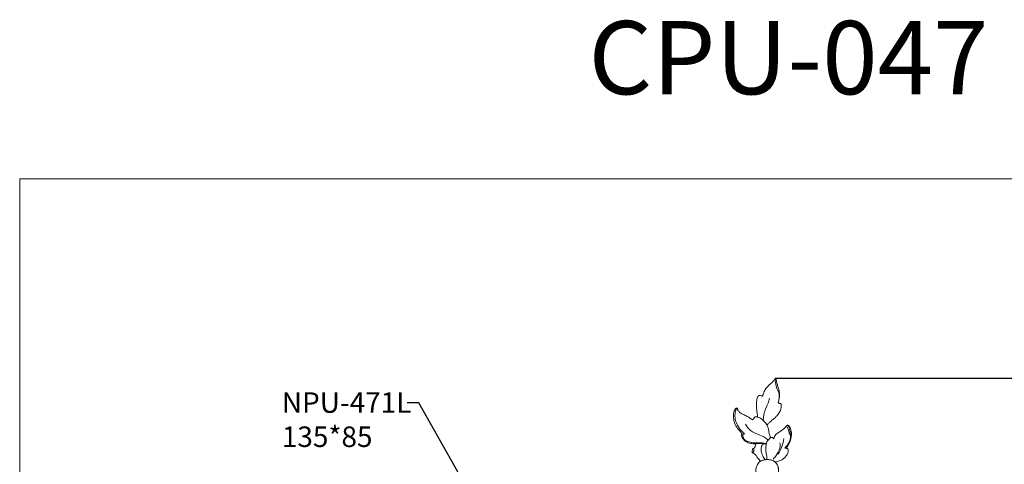
# Model space of a CAD drawing. Units: millimetres. Extents: x 217633 to 227633, y 126941 to 136941.
# Drawn here: x 220956 to 221628, y 133109 to 133413 of the extents above; entities that cross this region are included whole.
import ezdxf
from ezdxf import colors
from ezdxf.entities.mleader import LeaderData, LeaderLine
from ezdxf.math import Vec2, Vec3

# ---------------------------------------------------------------- set-up
doc = ezdxf.new("R2010")
doc.units = ezdxf.units.MM
doc.layers.get('Defpoints').update_dxf_attribs({"lineweight": 5})
doc.layers.add('Poliuretan_Stavros', color=165, linetype='Continuous', lineweight=5)
doc.layers.add('АИ_Деревянные конструкции', color=250, linetype='Continuous', lineweight=15)
doc.styles.get("Standard").update_dxf_attribs({"font": 'arial.ttf'})
doc.styles.add('style1', font='txt')
doc.dimstyles.new('1_2', dxfattribs={"dimtxt": 19, "dimasz": 10, "dimexe": 1, "dimexo": 0, "dimgap": 6, "dimtad": 1, "dimdec": 0, "dimtxsty": 'style1', "dimcen": 25, "dimclrd": 1, "dimclre": 1, "dimclrt": 1, "dimadec": 0, "dimazin": 0, "dimtfac": 1, "dimtdec": 0, "dimtmove": 0, "dimatfit": 3, "dimfxl": 1, "dimtfill": 1, "dimarcsym": 0})

# ---------------------------------------------------------------- blocks, each defined once
blk = doc.blocks.new('*D9')
at = {"layer": 'Defpoints', "color": 0, "lineweight": 50, "transparency": 16777216}
for p in [(221471.81, 133168.04), (221466.22, 132748.61), (221938.72, 132748.61)]:
    blk.add_point(p, dxfattribs=at)
at = {"layer": 'АИ_Деревянные конструкции', "color": 251, "lineweight": -2, "transparency": 16777216}
for p, q in [((221471.81, 133168.04), (221939.72, 133168.04)), ((221938.72, 133158.04), (221938.72, 132758.61)), ((221466.22, 132748.61), (221939.72, 132748.61))]:
    blk.add_line(p, q, dxfattribs=at)
at = {"layer": 'АИ_Деревянные конструкции', "color": 251, "lineweight": 50, "transparency": 16777216}
for points in [[(221937.06, 133158.04), (221940.39, 133158.04), (221938.72, 133168.04)], [(221937.06, 132758.61), (221940.39, 132758.61), (221938.72, 132748.61)]]:
    blk.add_solid(points, dxfattribs=at)
at = {"layer": 'АИ_Деревянные конструкции', "color": 251, "lineweight": 20, "transparency": 16777216, "insert": (221926.09, 132958.32), "char_height": 20, "attachment_point": 5, "rotation": 90, "style": 'style1', "bg_fill": 3, "box_fill_scale": 1.1, "bg_fill_color": 256, "bg_fill_true_color": 13158600, "bg_fill_transparency": 0}
blk.add_mtext('{\\fTimes New Roman|b0|i0|c204|p18;\\H0.65217x;\\C49;420}', dxfattribs=at)
blk = doc.blocks.new('NPU-464_300_420')
at = {"layer": 'Poliuretan_Stavros'}
for points, knots in [([(-4.78, 362.69), (-5.03, 363.11), (-5.51, 363.89), (-6.31, 364.73), (-6.81, 365.56), (-7.34, 366.41), (-8.13, 367.43), (-9.17, 368.17), (-9.92, 368.46), (-10.2, 368.54), (-10.22, 368.6), (-10.29, 368.85), (-10.29, 369.55), (-10.16, 370.27), (-10.11, 370.88), (-10.02, 371.19), (-9.81, 371.41), (-9.44, 371.55), (-9.06, 371.62), (-8.71, 371.9), (-8.47, 372.33), (-8.26, 372.94), (-8.05, 373.55), (-7.91, 374.08), (-7.95, 374.46), (-8.06, 374.66), (-8.11, 374.73), (-9.11, 374.7), (-11.36, 374.91), (-14.53, 375.96), (-16.6, 377.95), (-17.52, 379.56), (-17.61, 380.59), (-17.33, 381.1), (-17.12, 381.34), (-17.02, 381.43), (-17.49, 381.96), (-18.78, 383.47), (-21.15, 385.98), (-22.61, 389.37), (-23.04, 392.59), (-23.24, 395.08), (-22.65, 397.12), (-21.95, 398.31), (-21.38, 399.06), (-20.74, 399.19), (-20.28, 398.87), (-20.2, 398.32), (-20.08, 397.69), (-19.32, 396.72), (-17.98, 395.44), (-15.6, 394.37), (-13.32, 393.3), (-11.5, 391.97), (-10.47, 391.29), (-10.01, 390.98), (-9.89, 391.12), (-9.62, 391.47), (-9.26, 391.99), (-8.94, 392.47), (-8.69, 392.91), (-8.16, 393.14), (-7.6, 393.11), (-7.06, 393.07), (-6.76, 393), (-6.62, 392.96), (-6.59, 393.07), (-6.51, 393.41), (-6.59, 394.19), (-6.8, 395.23), (-7.09, 396.58), (-7.22, 398.52), (-7.47, 400.85), (-7.39, 403.21), (-7.09, 405.07), (-6.74, 406.37), (-6.17, 407.22), (-5.66, 407.71), (-5.06, 407.79), (-4.43, 407.63), (-3.94, 407.41), (-3.54, 407.18), (-3.39, 407.17), (-3.33, 407.17), (-3.29, 407.23), (-3.1, 407.52), (-2.95, 408.09), (-2.71, 408.92), (-2.43, 409.95), (-1.69, 411.09), (-0.74, 412.65), (0.74, 414.26), (2.19, 415.72), (3.52, 416.76), (4.24, 417.69), (4.84, 418.41), (5.2, 418.91), (5.43, 419.23), (5.58, 419.44), (5.79, 419.54), (5.98, 419.39), (6.09, 419.17), (6.19, 418.93), (6.21, 418.6), (6.16, 418.07), (6.34, 417.32), (6.49, 416.44), (6.79, 415.5), (7.04, 414.64), (7.32, 413.51), (7.66, 412.44), (8.06, 411.21), (8.26, 410.19), (8.29, 408.89), (8.37, 407.5), (8.27, 406.13), (8.11, 405.13), (7.9, 404.37), (7.74, 403.74), (7.6, 403.29), (7.52, 403.04), (7.48, 402.86), (7.54, 402.72), (7.65, 402.62), (7.89, 402.49), (8.25, 402.35), (8.62, 402.18), (8.96, 402.15), (9.28, 402.05), (9.51, 401.77), (9.62, 401.46), (9.61, 400.92), (9.61, 400.24), (9.51, 399.23), (9.21, 398.09), (8.8, 397), (8.23, 395.92), (7.53, 394.92), (6.7, 393.88), (5.76, 392.92), (4.82, 392.1), (3.77, 391.15), (2.72, 390.35), (1.81, 389.49), (1, 388.87), (0.44, 388.32), (0.07, 387.83), (-0.04, 387.55), (-0.07, 387.43), (-0.05, 387.38), (-0.02, 387.32), (0, 387.27)], [1275.786939, 1275.786939, 1275.786939, 1275.786939, 1277.237092, 1278.51277, 1279.248973, 1280.154482, 1281.519378, 1283.06981, 1283.929122, 1283.929122, 1283.929122, 1284.117799, 1284.714128, 1285.985043, 1286.303155, 1286.567667, 1286.936009, 1287.154825, 1287.733282, 1288.078418, 1288.484824, 1289.178135, 1290.012867, 1290.411816, 1290.831268, 1291.09207, 1291.09207, 1291.09207, 1294.090107, 1297.825394, 1300.856743, 1302.498509, 1303.289095, 1303.799669, 1304.222672, 1304.222672, 1304.222672, 1306.326061, 1310.206029, 1314.51658, 1317.095238, 1319.958697, 1321.932236, 1323.309099, 1324.163389, 1324.614638, 1325.126323, 1325.640516, 1326.225492, 1327.03284, 1329.253423, 1331.748374, 1334.770743, 1336.818747, 1338.479965, 1338.479965, 1338.479965, 1339.021118, 1339.811073, 1340.363172, 1340.776071, 1341.290763, 1341.985539, 1342.465126, 1342.90716, 1342.90716, 1342.90716, 1343.246725, 1343.950533, 1345.225964, 1346.434492, 1348.076082, 1351.055024, 1353.483748, 1355.125019, 1356.724711, 1357.44831, 1358.180001, 1358.749921, 1359.188352, 1360.107505, 1360.376136, 1360.542509, 1360.542509, 1360.542509, 1360.783964, 1361.562141, 1362.290558, 1363.378993, 1364.728115, 1366.35715, 1368.848005, 1371.242633, 1372.556244, 1373.873449, 1374.751744, 1375.382574, 1375.707219, 1375.950346, 1376.144012, 1376.322564, 1376.594595, 1376.892867, 1377.077512, 1377.585864, 1378.47194, 1379.391141, 1380.250053, 1381.429859, 1382.075206, 1383.743553, 1384.797676, 1385.945651, 1386.861609, 1388.701072, 1390.104987, 1390.965877, 1391.755997, 1392.471465, 1392.908686, 1393.147689, 1393.281258, 1393.458102, 1393.546227, 1393.751585, 1394.268115, 1394.687621, 1394.965077, 1395.294591, 1395.658769, 1395.995969, 1396.268264, 1397.258994, 1398.064746, 1399.302555, 1400.769845, 1401.564632, 1402.952885, 1404.436044, 1405.532157, 1406.993356, 1408.161255, 1409.78379, 1410.96236, 1411.896544, 1412.848189, 1413.327664, 1413.716855, 1413.716855, 1413.716855, 1413.897343, 1413.897343, 1413.897343, 1413.897343]), ([(5.59, 419.43), (5.53, 418.84), (5.38, 417.65), (6.12, 412.91), (8.19, 409.72), (8.23, 406.81), (8.06, 405.05), (7.83, 404.05), (7.69, 403.58)], [0, 0, 0, 0, 1.32677, 3.480748, 5.461578, 7.119114, 8.444765, 9.660956, 9.660956, 9.660956, 9.660956]), ([(-2.87, 390.81), (-2.68, 393.35), (-1.66, 398.31), (0.81, 402.31), (1.34, 404.71), (1.57, 405.85)], [0, 0, 0, 0, 2.761681, 4.917139, 6.782449, 6.782449, 6.782449, 6.782449]), ([(-15.48, 381.66), (-16.48, 382.44), (-18.36, 384.18), (-21.04, 388.33), (-22.16, 392.4), (-22.03, 396.05), (-21.39, 397.85), (-20.99, 398.69)], [0, 0, 0, 0, 1.951859, 4.158535, 6.218864, 8.101825, 9.770358, 9.770358, 9.770358, 9.770358]), ([(-6.62, 392.96), (-5.58, 392.61), (-3.56, 391.85), (-0.1, 387.8), (0.65, 385.67), (1.32, 381.74), (1.89, 379.7), (2.14, 379.11), (2.26, 378.84)], [0, 0, 0, 0, 1.812654, 4.051547, 5.604046, 7.587429, 9.042762, 9.974376, 9.974376, 9.974376, 9.974376]), ([(-14.77, 388.21), (-13.97, 386.6), (-12.08, 383.36), (-5.03, 380.72), (-1.69, 379.23), (-0.09, 377.9), (0.58, 377.25)], [0, 0, 0, 0, 2.323083, 5.019965, 6.965929, 8.596163, 8.596163, 8.596163, 8.596163]), ([(4.58, 378.14), (4.82, 379.19), (5.51, 381.48), (9.83, 383.61), (12.31, 385.78), (13.4, 387.17), (13.82, 387.34), (14.14, 387.42), (14.78, 387.05), (15.33, 386.3), (16.82, 383.16), (16.49, 378), (14.59, 374.02), (12.83, 371.74)], [0, 0, 0, 0, 1.803005, 3.963985, 5.819902, 7.090326, 7.712528, 8.250683, 9.061284, 10.008314, 11.799642, 14.112123, 16.511399, 16.511399, 16.511399, 16.511399]), ([(14.02, 387.37), (14.39, 386.8), (15.11, 385.55), (15.86, 382.11), (16.02, 377.98), (14.19, 374.33), (13.18, 373), (12.09, 371.74)], [0, 0, 0, 0, 1.437028, 3.292085, 5.340488, 7.324223, 8.897522, 8.897522, 8.897522, 8.897522]), ([(13.5, 386.38), (13.8, 385.86), (14.38, 384.79), (15.03, 382.32), (15.13, 381.06)], [0, 0, 0, 0, 1.343858, 3.290921, 3.290921, 3.290921, 3.290921]), ([(-0.7, 374.48), (-1.24, 374.77), (-2.34, 375.38), (-6.51, 375.53), (-9.64, 375.22), (-13.25, 376.2), (-15.6, 377.3), (-16.96, 379.85), (-16.63, 381.01), (-15.88, 381.54), (-15.48, 381.66)], [0, 0, 0, 0, 1.353499, 3.354682, 5.179417, 7.076753, 8.701702, 10.320748, 11.352786, 12.467614, 12.467614, 12.467614, 12.467614]), ([(-0.74, 373.93), (-0.67, 374.66), (-0.49, 376.18), (1.5, 378.43), (2.72, 379.14)], [0, 0, 0, 0, 1.483135, 3.544224, 3.544224, 3.544224, 3.544224]), ([(2.72, 379.14), (2.98, 379.09), (3.5, 378.97), (4.27, 378.46), (4.58, 378.14)], [0, 0, 0, 0, 0.885887, 2.047498, 2.047498, 2.047498, 2.047498]), ([(11.33, 378.24), (11.08, 376.43), (10.23, 372.84), (8.38, 369.2), (7.25, 367.53)], [0, 0, 0, 0, 2.340155, 4.801646, 4.801646, 4.801646, 4.801646]), ([(-9.71, 371.44), (-9.58, 371.46), (-9.11, 371.56), (-9.29, 370.38), (-9.13, 369.64), (-9.49, 369.3), (-9.81, 368.92), (-10.07, 368.65), (-10.16, 368.58), (-10.2, 368.54)], [0, 0, 0, 0, 0.645975, 1.641864, 2.517304, 3.172485, 3.895709, 4.499612, 4.894255, 4.894255, 4.894255, 4.894255]), ([(-8.11, 374.73), (-7.59, 374.75), (-6.51, 374.79), (-4.64, 375.05), (-2.48, 374.88), (-1.73, 374.7), (-1.36, 374.6)], [0, 0, 0, 0, 1.255544, 2.647133, 4.109159, 5.178886, 5.178886, 5.178886, 5.178886]), ([(-1.51, 363.85), (-1.61, 364.06), (-1.94, 364.75), (-2.79, 365.81), (-3.31, 367.29), (-3.92, 368.71), (-4.24, 370.28), (-4.16, 371.81), (-3.93, 373.22), (-3.21, 374.43), (-1.97, 374.71), (-0.97, 374.57), (-0.68, 373.99), (-0.9, 373.21), (-0.97, 371.83), (-0.94, 369.89), (-0.74, 368.02), (-0.32, 366.55), (-0.24, 365.52), (-0.22, 364.76), (-0.35, 364.31), (-0.39, 364.06), (-0.41, 363.95)], [1.110576, 1.110576, 1.110576, 1.110576, 1.806319, 3.398163, 5.132272, 6.463521, 8.050059, 9.894785, 11.013554, 12.349582, 13.786887, 14.629079, 15.077477, 15.51916, 17.001809, 19.24482, 21.339484, 22.623392, 23.795549, 24.430561, 24.88823, 25.201315, 25.201315, 25.201315, 25.201315]), ([(8.61, 375.4), (8.78, 374.21), (9.02, 371.79), (6.3, 366.44), (4.75, 365.02), (3.94, 364.33)], [0, 0, 0, 0, 1.896562, 4.284579, 6.071851, 6.071851, 6.071851, 6.071851]), ([(12.09, 371.74), (12.35, 371.77), (12.88, 371.77), (13.45, 371.62), (14.15, 371.36), (14.5, 370.14), (14.1, 367.77), (12.34, 365.76), (10.73, 364.03), (7.4, 362.64), (6, 362.41), (5.28, 362.32)], [0, 0, 0, 0, 0.886907, 1.656032, 2.466633, 3.528598, 5.063246, 6.679464, 8.202035, 10.094322, 11.5722, 11.5722, 11.5722, 11.5722]), ([(-4.78, 362.69), (-4.42, 362.93), (-3.66, 363.38), (-2.24, 363.78), (-1.51, 363.85)], [0, 0, 0, 0, 1.145148, 2.623542, 2.623542, 2.623542, 2.623542]), ([(-0.41, 363.95), (-0.57, 363.95), (-0.94, 363.93), (-1.31, 363.88), (-1.51, 363.85)], [0, 0, 0, 0, 0.487133, 1.110576, 1.110576, 1.110576, 1.110576]), ([(-0.41, 363.95), (-0.07, 363.96), (0.61, 363.97), (3.03, 363.72), (5.25, 362.57), (6.83, 360.62), (7.65, 358.34), (7.71, 357.41), (7.71, 356.96)], [0, 0, 0, 0, 0.99664, 2.529722, 4.115893, 5.694952, 7.230471, 8.391882, 8.391882, 8.391882, 8.391882]), ([(4.78, 362.69), (4.42, 362.93), (3.66, 363.38), (2.24, 363.78), (1.51, 363.85)], [0, 0, 0, 0, 1.145148, 2.623542, 2.623542, 2.623542, 2.623542]), ([(-27.13, 327.15), (-27.28, 326.95), (-27.72, 326.55), (-28.51, 325.96), (-29.86, 325.63), (-31.5, 325.78), (-33.04, 326.67), (-34.06, 327.99), (-34.55, 329.25), (-34.74, 330.74), (-34.41, 332.33), (-33.67, 333.99), (-32.57, 335.56), (-31.08, 336.74), (-29.29, 337.68), (-27.15, 338.37), (-24.87, 338.79), (-22.91, 339.06), (-21.73, 339.13), (-21.03, 339.16), (-20.53, 339.26), (-20.18, 339.7), (-19.96, 340.24), (-19.53, 340.7), (-18.77, 341), (-17.87, 341.08), (-16.67, 340.98), (-15.56, 340.57), (-14.26, 340.06), (-12.97, 339.3), (-11.77, 338.37), (-10.79, 337.54), (-10.12, 336.94), (-9.61, 336.58), (-9.2, 336.4), (-8.77, 336.51), (-8.59, 336.99), (-8.98, 337.94), (-9.88, 339.37), (-11.17, 341), (-12.39, 342.48), (-13.69, 343.62), (-14.58, 344.14), (-14.99, 344.56), (-15.01, 344.64), (-15.02, 344.8), (-14.71, 345.23), (-14.33, 345.8), (-13.67, 346.34), (-13.25, 346.72), (-12.94, 346.95), (-12.89, 347.24), (-13.37, 347.94), (-13.88, 349.2), (-14.27, 350.82), (-14.12, 352.03), (-13.81, 352.82), (-12.81, 353.32), (-11.72, 353.55), (-10.39, 353.44), (-9.44, 353.05), (-8.63, 352.72), (-8.1, 352.51), (-7.75, 352.45), (-7.35, 352.66), (-7.42, 353.6), (-7.54, 354.65), (-7.8, 356.37), (-7.61, 358.36), (-6.91, 360.43), (-5.86, 361.89), (-5.1, 362.49), (-4.78, 362.69)], [1195.589097, 1195.589097, 1195.589097, 1195.589097, 1196.075776, 1197.351406, 1198.510061, 1200.164591, 1202.166959, 1203.640888, 1205.087515, 1206.179115, 1208.112264, 1209.86706, 1211.60062, 1213.828394, 1215.488469, 1217.640282, 1220.525342, 1222.454216, 1223.58214, 1224.061245, 1224.559274, 1225.049101, 1225.649312, 1226.316268, 1226.845443, 1228.098064, 1228.981462, 1230.437881, 1231.600506, 1233.189164, 1234.90497, 1236.163484, 1237.044334, 1237.595773, 1238.035678, 1238.348624, 1238.799774, 1239.349948, 1241.341474, 1243.891739, 1245.589594, 1247.062562, 1248.839552, 1248.839552, 1248.839552, 1249.072494, 1249.289135, 1250.378001, 1251.170412, 1251.808441, 1252.108026, 1252.269658, 1252.625098, 1254.523606, 1256.438111, 1257.475352, 1258.175292, 1258.861331, 1260.676342, 1261.497207, 1262.805671, 1263.752086, 1264.118155, 1264.511197, 1264.778656, 1265.326528, 1266.960363, 1268.200429, 1270.456992, 1272.904538, 1274.659424, 1275.786939, 1275.786939, 1275.786939, 1275.786939]), ([(27.13, 327.15), (27.28, 326.95), (27.72, 326.55), (28.51, 325.96), (29.86, 325.63), (31.5, 325.78), (33.04, 326.67), (34.06, 327.99), (34.55, 329.25), (34.74, 330.74), (34.41, 332.33), (33.67, 333.99), (32.57, 335.56), (31.08, 336.74), (29.29, 337.68), (27.15, 338.37), (24.87, 338.79), (22.91, 339.06), (21.73, 339.13), (21.03, 339.16), (20.53, 339.26), (20.18, 339.7), (19.96, 340.24), (19.53, 340.7), (18.77, 341), (17.87, 341.08), (16.67, 340.98), (15.56, 340.57), (14.26, 340.06), (12.97, 339.3), (11.77, 338.37), (10.79, 337.54), (10.12, 336.94), (9.61, 336.58), (9.2, 336.4), (8.77, 336.51), (8.59, 336.99), (8.98, 337.94), (9.88, 339.37), (11.17, 341), (12.39, 342.48), (13.69, 343.62), (14.58, 344.14), (14.99, 344.56), (15.01, 344.64), (15.02, 344.8), (14.71, 345.23), (14.33, 345.8), (13.67, 346.34), (13.25, 346.72), (12.94, 346.95), (12.89, 347.24), (13.37, 347.94), (13.88, 349.2), (14.27, 350.82), (14.12, 352.03), (13.81, 352.82), (12.81, 353.32), (11.72, 353.55), (10.39, 353.44), (9.44, 353.05), (8.63, 352.72), (8.1, 352.51), (7.75, 352.45), (7.35, 352.66), (7.42, 353.6), (7.54, 354.65), (7.8, 356.37), (7.61, 358.36), (6.91, 360.43), (5.86, 361.89), (5.1, 362.49), (4.78, 362.69)], [1195.589097, 1195.589097, 1195.589097, 1195.589097, 1196.075776, 1197.351406, 1198.510061, 1200.164591, 1202.166959, 1203.640888, 1205.087515, 1206.179115, 1208.112264, 1209.86706, 1211.60062, 1213.828394, 1215.488469, 1217.640282, 1220.525342, 1222.454216, 1223.58214, 1224.061245, 1224.559274, 1225.049101, 1225.649312, 1226.316268, 1226.845443, 1228.098064, 1228.981462, 1230.437881, 1231.600506, 1233.189164, 1234.90497, 1236.163484, 1237.044334, 1237.595773, 1238.035678, 1238.348624, 1238.799774, 1239.349948, 1241.341474, 1243.891739, 1245.589594, 1247.062562, 1248.839552, 1248.839552, 1248.839552, 1249.072494, 1249.289135, 1250.378001, 1251.170412, 1251.808441, 1252.108026, 1252.269658, 1252.625098, 1254.523606, 1256.438111, 1257.475352, 1258.175292, 1258.861331, 1260.676342, 1261.497207, 1262.805671, 1263.752086, 1264.118155, 1264.511197, 1264.778656, 1265.326528, 1266.960363, 1268.200429, 1270.456992, 1272.904538, 1274.659424, 1275.786939, 1275.786939, 1275.786939, 1275.786939])]:
    blk.add_open_spline(points, degree=3, knots=knots, dxfattribs=at)

msp = doc.modelspace()

# ---------------------------------------------------------------- texts
at = {"layer": 'АИ_Деревянные конструкции', "insert": (221480.75, 133386.96), "char_height": 50, "attachment_point": 5}
msp.add_mtext_dynamic_manual_height_columns('C{\\T1.15;PU}-047', width=435.6508, gutter_width=12.5, heights=[0], dxfattribs=at)

# ---------------------------------------------------------------- dimensions: what is measured, and where the dimension line sits
at = {"layer": 'АИ_Деревянные конструкции', "lineweight": 20}
dim = msp.add_linear_dim(base=(221938.72, 132748.61), p1=(221471.81, 133168.04), p2=(221466.22, 132748.61), angle=90, text='{\\fTimes New Roman|b0|i0|c204|p18;\\H0.65217x;\\C49;420}', dimstyle='1_2', override={"dimtxt": 20, "dimclrd": 251, "dimclre": 251, "dimclrt": 251, "dimfxl": 30}, dxfattribs=at)
dim.commit()
dim.dimension.update_dxf_attribs({"geometry": '*D9', "text_midpoint": (221926.09, 132958.32)})

# ---------------------------------------------------------------- leaders
at = {"layer": 'АИ_Деревянные конструкции', "color": 251, "lineweight": 20}
ml = msp.add_multileader_mtext('Standard', dxfattribs=at)
ml.set_content('{\\fArial Narrow|b0|i0|c204|p34;\\T1.15;NPU-471L\\P135*85}', color=251)
ml.set_leader_properties()
ml.build(insert=Vec2(0, 0))
ml.multileader.update_dxf_attribs({"arrow_head_size": 20})
ctx = ml.context
ctx.base_point, ctx.char_height, ctx.arrow_head_size, ctx.landing_gap_size, ctx.plane_origin = Vec3(221130.75, 133151.36), 14, 20, 4, Vec3(222541.66, 133209.75)
notes = []
notes.append((ctx, [(1, (1, 1, 0), (221228.3, 133151.36), (-1, 0), 8, [(0, [(221265.86, 133084.77)], 0, [])])]))
ctx.mtext.insert, ctx.mtext.width, ctx.mtext.flow_direction = Vec3(221134.75, 133158.48), 288.3067, 5
for ctx, leaders in notes:
    for number, flags, end, landing, length, lines in leaders:
        leader = LeaderData()
        leader.index, (leader.has_last_leader_line, leader.has_dogleg_vector, leader.attachment_direction) = number, flags
        leader.last_leader_point, leader.dogleg_vector, leader.dogleg_length = Vec3(end), Vec3(landing), length
        for number, points, colour, breaks in lines:
            line = LeaderLine()
            line.index, line.vertices, line.color, line.breaks = number, Vec3.list(points), colors.encode_raw_color(colour), breaks
            leader.lines.append(line)
        ctx.leaders.append(leader)

# ---------------------------------------------------------------- next in the draw order: linework, layer by layer
at = {"layer": 'АИ_Деревянные конструкции'}
msp.add_lwpolyline([(220955.75, 133304.23), (222005.75, 133304.23), (222005.75, 132539.34), (220955.75, 132539.34)], close=True, dxfattribs=at)

# ---------------------------------------------------------------- next in the draw order: block references
at = {"layer": 'Poliuretan_Stavros'}
msp.add_blockref('NPU-464_300_420', (221466.22, 132748.61), dxfattribs=at)

doc.saveas('drawing.dxf')
